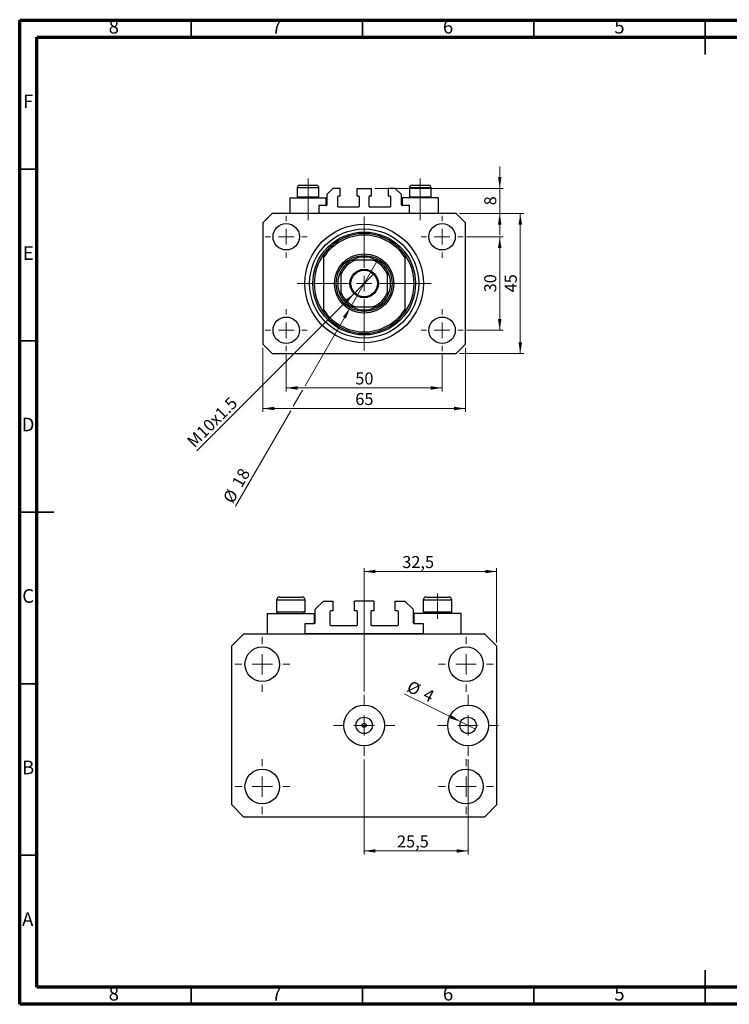
# Model space of a CAD drawing. Units: millimetres. Extents: x 15 to 429, y 5 to 292.
# Drawn here: x 15 to 222, y 5 to 292 of the extents above; entities that cross this region are included whole.
import ezdxf

# ---------------------------------------------------------------- set-up
doc = ezdxf.new("R2010")
doc.units = ezdxf.units.MM
doc.linetypes.add('CENTERX2', pattern=[20.32, 12.7, -2.54, 2.54, -2.54])
doc.styles.add('SLDTEXTSTYLE0', font='TXT', dxfattribs={"width": 0.75})
doc.dimstyles.new('SLDDIMSTYLE0', dxfattribs={"dimtxt": 3.5, "dimasz": 3.302, "dimexe": 0, "dimexo": 0.0625, "dimgap": 0.875, "dimtad": 1, "dimdec": 0, "dimlfac": 1.1, "dimrnd": 1e-09, "dimzin": 12, "dimdsep": 46, "dimtxsty": 'SLDTEXTSTYLE0', "dimsah": 1, "dimcen": 0.09, "dimadec": 0, "dimazin": 3, "dimtfac": 1, "dimtdec": 0, "dimtofl": 0, "dimtmove": 0, "dimatfit": 3, "dimfxl": 1, "dimfrac": 2, "dimtolj": 1, "dimtzin": 12, "dimarcsym": 0})
doc.dimstyles.new('SLDDIMSTYLE1', dxfattribs={"dimtxt": 3.5, "dimasz": 3.302, "dimexe": 0, "dimexo": 0.0625, "dimgap": 0.875, "dimtad": 1, "dimdec": 0, "dimlfac": 1.1, "dimrnd": 1e-09, "dimzin": 12, "dimdsep": 46, "dimtxsty": 'SLDTEXTSTYLE0', "dimsah": 1, "dimcen": 0.09, "dimadec": 0, "dimazin": 3, "dimtfac": 1, "dimtofl": 0, "dimtmove": 0, "dimatfit": 3, "dimfxl": 1, "dimfrac": 2, "dimtolj": 1, "dimtzin": 12, "dimarcsym": 0})
doc.dimstyles.new('SLDDIMSTYLE2', dxfattribs={"dimtxt": 3.5, "dimasz": 3.302, "dimexe": 0, "dimexo": 0.0625, "dimgap": 0.875, "dimtad": 1, "dimdec": 0, "dimlfac": 1.1, "dimrnd": 1e-09, "dimzin": 12, "dimdsep": 46, "dimtxsty": 'SLDTEXTSTYLE0', "dimblk1": 'NONE', "dimsah": 1, "dimcen": 0, "dimadec": 0, "dimazin": 3, "dimtfac": 1, "dimtdec": 0, "dimtmove": 0, "dimatfit": 3, "dimldrblk": 'NONE', "dimfxl": 1, "dimfrac": 2, "dimtolj": 1, "dimtzin": 12, "dimarcsym": 0})
doc.dimstyles.new('SLDDIMSTYLE3', dxfattribs={"dimtxt": 3.5, "dimasz": 3.302, "dimexe": 0, "dimexo": 0.0625, "dimgap": 0.875, "dimtad": 1, "dimdec": 0, "dimlfac": 1.1, "dimrnd": 1e-09, "dimzin": 12, "dimdsep": 46, "dimtxsty": 'SLDTEXTSTYLE0', "dimsah": 1, "dimcen": 0.09, "dimadec": 0, "dimazin": 3, "dimtfac": 1, "dimtdec": 0, "dimtmove": 0, "dimatfit": 0, "dimfxl": 1, "dimfrac": 2, "dimtolj": 1, "dimtzin": 12, "dimarcsym": 0})
doc.dimstyles.new('SLDDIMSTYLE4', dxfattribs={"dimtxt": 3.5, "dimasz": 3.302, "dimexe": 0, "dimexo": 0.0625, "dimgap": 0.875, "dimtad": 1, "dimdec": 0, "dimlfac": 1.1, "dimrnd": 1e-09, "dimzin": 12, "dimdsep": 46, "dimtxsty": 'SLDTEXTSTYLE0', "dimblk1": 'NONE', "dimsah": 1, "dimcen": 0, "dimadec": 0, "dimazin": 3, "dimtfac": 1, "dimtdec": 0, "dimtmove": 0, "dimatfit": 3, "dimldrblk": 'NONE', "dimfxl": 1, "dimfrac": 2, "dimtolj": 1, "dimtzin": 12, "dimarcsym": 0})
doc.dimstyles.new('SLDDIMSTYLE5', dxfattribs={"dimtxt": 3.5, "dimasz": 3.302, "dimexe": 0, "dimexo": 0.0625, "dimgap": 0.875, "dimtad": 1, "dimdec": 1, "dimlfac": 0.841444, "dimrnd": 1e-09, "dimzin": 12, "dimdsep": 46, "dimtxsty": 'SLDTEXTSTYLE0', "dimsah": 1, "dimcen": 0.09, "dimadec": 0, "dimazin": 3, "dimtfac": 1, "dimtdec": 1, "dimtofl": 0, "dimtmove": 0, "dimatfit": 3, "dimfxl": 1, "dimfrac": 2, "dimtolj": 1, "dimtzin": 12, "dimarcsym": 0})
doc.dimstyles.new('SLDDIMSTYLE6', dxfattribs={"dimtxt": 3.5, "dimasz": 3.302, "dimexe": 0, "dimexo": 0.0625, "dimgap": 0.875, "dimtad": 1, "dimdec": 0, "dimlfac": 0.841444, "dimrnd": 1e-09, "dimzin": 12, "dimdsep": 46, "dimtxsty": 'SLDTEXTSTYLE0', "dimblk1": 'NONE', "dimsah": 1, "dimcen": 0, "dimadec": 0, "dimazin": 3, "dimtfac": 1, "dimtdec": 0, "dimtmove": 0, "dimatfit": 3, "dimldrblk": 'NONE', "dimfxl": 1, "dimfrac": 2, "dimtolj": 1, "dimtzin": 12, "dimarcsym": 0})

# ---------------------------------------------------------------- blocks, each defined once
blk = doc.blocks.new('_D')
at = {"color": 7, "linetype": 'Continuous', "lineweight": 0}
for p, q in [((92.76, 194.43), (92.76, 183.74)), ((138.21, 194.43), (138.21, 183.74)), ((92.76, 184.74), (138.21, 184.74))]:
    blk.add_line(p, q, dxfattribs=at)
at = {"color": 7, "linetype": 'Continuous', "lineweight": 18}
for points in [[(92.76, 184.74), (96.06, 184.24), (96.06, 185.25)], [(138.21, 184.74), (134.91, 185.25), (134.91, 184.24)]]:
    blk.add_solid(points, dxfattribs=at)
at = {"color": 7, "linetype": 'Continuous', "lineweight": 18, "insert": (112.9, 189.26), "char_height": 3.5, "attachment_point": 1, "style": 'SLDTEXTSTYLE0'}
blk.add_mtext('50', dxfattribs=at)
blk = doc.blocks.new('_D_1')
at = {"color": 7, "linetype": 'Continuous', "lineweight": 0}
for p, q in [((85.94, 196.47), (85.94, 177.74)), ((145.03, 196.47), (145.03, 177.74)), ((145.03, 178.74), (85.94, 178.74))]:
    blk.add_line(p, q, dxfattribs=at)
at = {"color": 7, "linetype": 'Continuous', "lineweight": 18}
for points in [[(85.94, 178.74), (89.24, 178.24), (89.24, 179.25)], [(145.03, 178.74), (141.73, 179.25), (141.73, 178.24)]]:
    blk.add_solid(points, dxfattribs=at)
at = {"color": 7, "linetype": 'Continuous', "lineweight": 18, "insert": (112.9, 183.26), "char_height": 3.5, "attachment_point": 1, "style": 'SLDTEXTSTYLE0'}
blk.add_mtext('65', dxfattribs=at)
blk = doc.blocks.new('_D_2')
at = {"color": 7, "linetype": 'Continuous', "lineweight": 0}
for p, q in [((145.35, 228.84), (156.03, 228.84)), ((155.03, 201.56), (155.03, 228.84)), ((145.35, 201.56), (156.03, 201.56))]:
    blk.add_line(p, q, dxfattribs=at)
at = {"color": 7, "linetype": 'Continuous', "lineweight": 18}
for points in [[(155.03, 228.84), (154.52, 225.53), (155.54, 225.53)], [(155.03, 201.56), (155.54, 204.86), (154.52, 204.86)]]:
    blk.add_solid(points, dxfattribs=at)
at = {"color": 7, "linetype": 'Continuous', "lineweight": 18, "insert": (150.52, 212.61), "char_height": 3.5, "attachment_point": 1, "rotation": 90, "style": 'SLDTEXTSTYLE0'}
blk.add_mtext('30', dxfattribs=at)
blk = doc.blocks.new('_D_3')
at = {"color": 7, "linetype": 'Continuous', "lineweight": 0}
for p, q in [((143.3, 235.65), (162.03, 235.65)), ((161.03, 194.74), (161.03, 235.65)), ((143.3, 194.74), (162.03, 194.74))]:
    blk.add_line(p, q, dxfattribs=at)
at = {"color": 7, "linetype": 'Continuous', "lineweight": 18}
for points in [[(161.03, 235.65), (160.52, 232.35), (161.54, 232.35)], [(161.03, 194.74), (161.54, 198.05), (160.52, 198.05)]]:
    blk.add_solid(points, dxfattribs=at)
at = {"color": 7, "linetype": 'Continuous', "lineweight": 18, "insert": (156.52, 212.61), "char_height": 3.5, "attachment_point": 1, "rotation": 90, "style": 'SLDTEXTSTYLE0'}
blk.add_mtext('45', dxfattribs=at)
blk = doc.blocks.new('_D_4')
at = {"color": 7, "linetype": 'Continuous', "lineweight": 0}
for q in [(118.41, 218.12), (66.65, 166.37)]:
    blk.add_line((112.56, 212.27), q, dxfattribs=at)
at = {"color": 7, "linetype": 'Continuous', "lineweight": 18}
blk.add_solid([(112.56, 212.27), (109.87, 210.3), (110.58, 209.58)], dxfattribs=at)
at = {"color": 7, "linetype": 'Continuous', "lineweight": 18, "insert": (63.47, 169.56), "char_height": 3.5, "attachment_point": 1, "rotation": 45, "style": 'SLDTEXTSTYLE0'}
blk.add_mtext('M10x1.5', dxfattribs=at)
blk = doc.blocks.new('_None')
blk = doc.blocks.new('_D_5')
at = {"color": 7, "linetype": 'Continuous', "lineweight": 0}
for p, q in [((155.03, 242.93), (155.03, 249.28)), ((118.62, 242.93), (156.03, 242.93)), ((155.03, 235.65), (155.03, 242.93)), ((143.3, 235.65), (156.03, 235.65)), ((155.03, 235.65), (155.03, 229.3))]:
    blk.add_line(p, q, dxfattribs=at)
at = {"color": 7, "linetype": 'Continuous', "lineweight": 18}
for points in [[(155.03, 242.93), (155.54, 246.23), (154.52, 246.23)], [(155.03, 235.65), (154.52, 232.35), (155.54, 232.35)]]:
    blk.add_solid(points, dxfattribs=at)
at = {"color": 7, "linetype": 'Continuous', "lineweight": 18, "insert": (150.52, 238), "char_height": 3.5, "attachment_point": 1, "rotation": 90, "style": 'SLDTEXTSTYLE0'}
blk.add_mtext('8', dxfattribs=at)
blk = doc.blocks.new('_D_6')
at = {"color": 7, "linetype": 'Continuous', "lineweight": 0}
for p, q in [((111.39, 208.11), (119.58, 222.28)), ((111.39, 208.11), (98.28, 185.4)), ((97.52, 184.08), (94.82, 179.4)), ((94.06, 178.08), (78, 150.27))]:
    blk.add_line(p, q, dxfattribs=at)
at = {"color": 7, "linetype": 'Continuous', "lineweight": 18}
blk.add_solid([(111.39, 208.11), (109.3, 205.51), (110.18, 205)], dxfattribs=at)
at = {"color": 7, "linetype": 'Continuous', "lineweight": 18, "char_height": 3.5, "attachment_point": 1, "rotation": 60, "style": 'SLDTEXTSTYLE0'}
for s, insert in [('18', (76.69, 157.12)), ('%%c', (74.09, 152.52))]:
    blk.add_mtext(s, dxfattribs=dict(at, insert=insert))
blk = doc.blocks.new('SW_CENTERMARKSYMBOL_0')
at = {"color": 0, "linetype": 'Continuous', "lineweight": 18}
for p, q in [((0, 4.55), (0, 19.55)), ((-4.55, 0), (-19.55, 0)), ((0, 0), (-2.27, 0)), ((0, 0), (0, 2.27)), ((0, 0), (0, -2.27)), ((0, 0), (2.27, 0)), ((4.55, 0), (19.55, 0)), ((0, -4.55), (0, -19.55))]:
    blk.add_line(p, q, dxfattribs=at)
blk = doc.blocks.new('SW_CENTERMARKSYMBOL_1')
at = {"color": 0, "linetype": 'Continuous', "lineweight": 18}
for p, q in [((0, 4.55), (0, 6.14)), ((-4.55, 0), (-6.14, 0)), ((0, 0), (-2.27, 0)), ((0, 0), (0, 2.27)), ((0, 0), (0, -2.27)), ((0, 0), (2.27, 0)), ((4.55, 0), (6.14, 0)), ((0, -4.55), (0, -6.14))]:
    blk.add_line(p, q, dxfattribs=at)
blk = doc.blocks.new('SW_CENTERMARKSYMBOL_2')
at = {"color": 0, "linetype": 'Continuous', "lineweight": 18}
for p, q in [((0, 4.55), (0, 6.14)), ((-4.55, 0), (-6.14, 0)), ((0, 0), (-2.27, 0)), ((0, 0), (0, 2.27)), ((0, 0), (0, -2.27)), ((0, 0), (2.27, 0)), ((4.55, 0), (6.14, 0)), ((0, -4.55), (0, -6.14))]:
    blk.add_line(p, q, dxfattribs=at)
blk = doc.blocks.new('SW_CENTERMARKSYMBOL_3')
at = {"color": 0, "linetype": 'Continuous', "lineweight": 18}
for p, q in [((0, 4.55), (0, 6.14)), ((-4.55, 0), (-6.14, 0)), ((0, 0), (-2.27, 0)), ((0, 0), (0, 2.27)), ((0, 0), (0, -2.27)), ((0, 0), (2.27, 0)), ((4.55, 0), (6.14, 0)), ((0, -4.55), (0, -6.14))]:
    blk.add_line(p, q, dxfattribs=at)
blk = doc.blocks.new('SW_CENTERMARKSYMBOL_4')
at = {"color": 0, "linetype": 'Continuous', "lineweight": 18}
for p, q in [((0, 4.55), (0, 6.14)), ((-4.55, 0), (-6.14, 0)), ((0, 0), (-2.27, 0)), ((0, 0), (0, 2.27)), ((0, 0), (0, -2.27)), ((0, 0), (2.27, 0)), ((4.55, 0), (6.14, 0)), ((0, -4.55), (0, -6.14))]:
    blk.add_line(p, q, dxfattribs=at)
blk = doc.blocks.new('_D_7')
at = {"color": 7, "linetype": 'Continuous', "lineweight": 0}
for p, q in [((115.49, 96.24), (115.49, 132.21)), ((154.11, 110.5), (154.11, 132.21)), ((115.49, 131.21), (154.11, 131.21))]:
    blk.add_line(p, q, dxfattribs=at)
at = {"color": 7, "linetype": 'Continuous', "lineweight": 18}
for points in [[(115.49, 131.21), (118.79, 130.7), (118.79, 131.72)], [(154.11, 131.21), (150.81, 131.72), (150.81, 130.7)]]:
    blk.add_solid(points, dxfattribs=at)
at = {"color": 7, "linetype": 'Continuous', "lineweight": 18, "insert": (126.6, 135.72), "char_height": 3.5, "attachment_point": 1, "style": 'SLDTEXTSTYLE0'}
blk.add_mtext('32,5', dxfattribs=at)
blk = doc.blocks.new('_D_8')
at = {"color": 7, "linetype": 'Continuous', "lineweight": 0}
for q in [(127.18, 95.57), (147.92, 85.27)]:
    blk.add_line((143.66, 87.39), q, dxfattribs=at)
at = {"color": 7, "linetype": 'Continuous', "lineweight": 18}
blk.add_solid([(143.66, 87.39), (140.93, 89.31), (140.48, 88.4)], dxfattribs=at)
at = {"color": 7, "linetype": 'Continuous', "lineweight": 18, "char_height": 3.5, "attachment_point": 1, "rotation": 333.6046, "style": 'SLDTEXTSTYLE0'}
for s, insert in [('%%c', (129.17, 99.57)), ('4', (133.92, 97.28))]:
    blk.add_mtext(s, dxfattribs=dict(at, insert=insert))
blk = doc.blocks.new('_D_9')
at = {"color": 7, "linetype": 'Continuous', "lineweight": 0}
for p, q in [((115.49, 76.42), (115.49, 48.73)), ((145.79, 76.42), (145.79, 48.73)), ((115.49, 49.73), (145.79, 49.73))]:
    blk.add_line(p, q, dxfattribs=at)
at = {"color": 7, "linetype": 'Continuous', "lineweight": 18}
for points in [[(115.49, 49.73), (118.79, 49.22), (118.79, 50.24)], [(145.79, 49.73), (142.49, 50.24), (142.49, 49.22)]]:
    blk.add_solid(points, dxfattribs=at)
at = {"color": 7, "linetype": 'Continuous', "lineweight": 18, "insert": (125.06, 54.24), "char_height": 3.5, "attachment_point": 1, "style": 'SLDTEXTSTYLE0'}
blk.add_mtext('25,5', dxfattribs=at)
blk = doc.blocks.new('SW_CENTERMARKSYMBOL_5')
at = {"color": 0, "linetype": 'Continuous', "lineweight": 18}
for p, q in [((0, 5.94), (0, 8.91)), ((0, 0), (0, 2.97)), ((-5.94, 0), (-8.91, 0)), ((0, 0), (-2.97, 0)), ((0, 0), (0, -2.97)), ((0, 0), (2.97, 0)), ((5.94, 0), (8.91, 0)), ((0, -5.94), (0, -8.91))]:
    blk.add_line(p, q, dxfattribs=at)
blk = doc.blocks.new('SW_CENTERMARKSYMBOL_6')
at = {"color": 0, "linetype": 'Continuous', "lineweight": 18}
for p, q in [((0, 5.94), (0, 8.91)), ((0, 0), (0, 2.97)), ((-5.94, 0), (-8.91, 0)), ((0, 0), (-2.97, 0)), ((0, 0), (0, -2.97)), ((0, 0), (2.97, 0)), ((5.94, 0), (8.91, 0)), ((0, -5.94), (0, -8.91))]:
    blk.add_line(p, q, dxfattribs=at)
blk = doc.blocks.new('SW_CENTERMARKSYMBOL_7')
at = {"color": 0, "linetype": 'Continuous', "lineweight": 18}
for p, q in [((0, 5.94), (0, 8.02)), ((0, 0), (0, 2.97)), ((-5.94, 0), (-8.02, 0)), ((0, 0), (-2.97, 0)), ((0, 0), (0, -2.97)), ((0, 0), (2.97, 0)), ((5.94, 0), (8.02, 0)), ((0, -5.94), (0, -8.02))]:
    blk.add_line(p, q, dxfattribs=at)
blk = doc.blocks.new('SW_CENTERMARKSYMBOL_8')
at = {"color": 0, "linetype": 'Continuous', "lineweight": 18}
for p, q in [((0, 5.94), (0, 8.02)), ((0, 0), (0, 2.97)), ((-5.94, 0), (-8.02, 0)), ((0, 0), (-2.97, 0)), ((0, 0), (0, -2.97)), ((0, 0), (2.97, 0)), ((5.94, 0), (8.02, 0)), ((0, -5.94), (0, -8.02))]:
    blk.add_line(p, q, dxfattribs=at)
blk = doc.blocks.new('SW_CENTERMARKSYMBOL_9')
at = {"color": 0, "linetype": 'Continuous', "lineweight": 18}
for p, q in [((0, 5.94), (0, 8.02)), ((0, 0), (0, 2.97)), ((-5.94, 0), (-8.02, 0)), ((0, 0), (-2.97, 0)), ((0, 0), (0, -2.97)), ((0, 0), (2.97, 0)), ((5.94, 0), (8.02, 0)), ((0, -5.94), (0, -8.02))]:
    blk.add_line(p, q, dxfattribs=at)
blk = doc.blocks.new('SW_CENTERMARKSYMBOL_10')
at = {"color": 0, "linetype": 'Continuous', "lineweight": 18}
for p, q in [((0, 5.94), (0, 8.02)), ((0, 0), (0, 2.97)), ((-5.94, 0), (-8.02, 0)), ((0, 0), (-2.97, 0)), ((0, 0), (0, -2.97)), ((0, 0), (2.97, 0)), ((5.94, 0), (8.02, 0)), ((0, -5.94), (0, -8.02))]:
    blk.add_line(p, q, dxfattribs=at)

msp = doc.modelspace()

# ---------------------------------------------------------------- linework, layer by layer
at = {"color": 7, "linetype": 'Continuous', "lineweight": 70}
for p, q in [((15, 5), (15, 292)), ((15, 292), (415, 292)), ((20, 10), (20, 287)), ((20, 287), (410, 287)), ((410, 10), (20, 10)), ((415, 5), (15, 5))]:
    msp.add_line(p, q, dxfattribs=at)
at = {"color": 7, "linetype": 'Continuous', "lineweight": 35}
for p, q in [((65, 287), (65, 292)), ((115, 287), (115, 292)), ((165, 287), (165, 292)), ((215, 292.001), (215, 281.999)), ((215, 287), (215, 292)), ((20, 248.5), (15, 248.5)), ((20, 198.5), (15, 198.5)), ((14.999, 148.5), (25.001, 148.5)), ((20, 148.5), (15, 148.5)), ((20, 98.5), (15, 98.5)), ((20, 48.5), (15, 48.5)), ((215, 4.999), (215, 15.001)), ((65, 10), (65, 5)), ((115, 10), (115, 5)), ((165, 10), (165, 5)), ((215, 10), (215, 5))]:
    msp.add_line(p, q, dxfattribs=at)
at = {"color": 7, "linetype": 'CENTERX2', "lineweight": 18}
for p, q in [((99.122, 240.508), (99.122, 245.835)), ((131.849, 240.508), (131.849, 245.835)), ((99.122, 240.508), (99.122, 240.199)), ((99.122, 233.653), (99.122, 240.199)), ((131.849, 240.508), (131.849, 240.199)), ((131.849, 233.653), (131.849, 240.199)), ((136.877, 117.416), (136.877, 124.815))]:
    msp.add_line(p, q, dxfattribs=at)
at = {"color": 7, "linetype": 'Continuous', "lineweight": 25}
for p, q in [((95.94, 243.108), (95.94, 240.508)), ((96.667, 243.835), (101.576, 243.835)), ((102.304, 240.508), (102.304, 243.108)), ((106.395, 242.926), (104.576, 241.108)), ((108.531, 242.926), (106.395, 242.926)), ((108.531, 240.744), (108.531, 242.926)), ((113.349, 242.926), (113.349, 240.744)), ((113.349, 242.926), (117.622, 242.926)), ((117.622, 240.744), (117.622, 242.926)), ((122.44, 242.926), (122.44, 240.744)), ((124.576, 242.926), (122.44, 242.926)), ((126.395, 241.108), (124.576, 242.926)), ((128.667, 243.108), (128.667, 240.508)), ((129.395, 243.835), (134.304, 243.835)), ((135.031, 240.508), (135.031, 243.108)), ((93.849, 240.199), (93.849, 235.653)), ((93.849, 240.199), (99.122, 240.199)), ((95.94, 240.508), (96.249, 240.199)), ((95.94, 240.508), (102.304, 240.508)), ((99.122, 240.199), (104.395, 240.199)), ((101.995, 240.199), (102.304, 240.508)), ((104.395, 237.926), (104.395, 240.199)), ((104.576, 241.108), (104.576, 238.108)), ((107.849, 237.653), (107.849, 240.562)), ((108.031, 240.744), (108.531, 240.744)), ((113.349, 240.744), (113.849, 240.744)), ((114.031, 240.562), (114.031, 237.653)), ((116.94, 237.653), (116.94, 240.562)), ((117.122, 240.744), (117.622, 240.744)), ((122.44, 240.744), (122.94, 240.744)), ((123.122, 240.562), (123.122, 237.653)), ((126.395, 238.108), (126.395, 241.108)), ((126.576, 240.199), (126.576, 237.926)), ((131.849, 240.199), (126.576, 240.199)), ((128.667, 240.508), (128.976, 240.199)), ((128.667, 240.508), (135.031, 240.508)), ((137.122, 240.199), (131.849, 240.199)), ((134.722, 240.199), (135.031, 240.508)), ((137.122, 235.653), (137.122, 240.199)), ((88.667, 235.653), (85.94, 232.926)), ((142.304, 235.653), (88.667, 235.653)), ((102.304, 237.926), (102.304, 235.653)), ((104.395, 237.926), (102.304, 237.926)), ((113.849, 237.471), (108.031, 237.471)), ((122.94, 237.471), (117.122, 237.471)), ((128.667, 237.926), (126.576, 237.926)), ((128.667, 235.653), (128.667, 237.926)), ((145.031, 232.926), (142.304, 235.653)), ((85.94, 232.926), (85.94, 197.471)), ((145.031, 197.471), (145.031, 232.926)), ((103.667, 223.678), (103.667, 222.872)), ((103.667, 222.872), (103.667, 207.525)), ((118.016, 222.017), (112.955, 222.017)), ((127.304, 223.678), (127.304, 222.872)), ((127.304, 222.872), (127.304, 207.525)), ((108.667, 217.729), (108.667, 212.668)), ((122.304, 212.668), (122.304, 217.729)), ((103.667, 207.525), (103.667, 206.719)), ((112.955, 208.38), (118.016, 208.38)), ((127.304, 207.525), (127.304, 206.719)), ((85.94, 197.471), (88.667, 194.744)), ((142.304, 194.744), (145.031, 197.471)), ((88.667, 194.744), (142.304, 194.744)), ((90.885, 123.766), (92.525, 123.766)), ((92.525, 123.766), (97.302, 123.766)), ((133.668, 123.766), (135.309, 123.766)), ((135.309, 123.766), (140.086, 123.766)), ((89.934, 122.815), (89.934, 119.416)), ((98.253, 119.416), (98.253, 122.815)), ((101.224, 120.201), (103.601, 122.577)), ((103.601, 122.577), (106.394, 122.577)), ((106.394, 122.577), (106.394, 119.725)), ((112.693, 119.725), (112.693, 122.577)), ((118.278, 122.577), (112.693, 122.577)), ((118.278, 122.577), (118.278, 119.725)), ((124.577, 119.725), (124.577, 122.577)), ((124.577, 122.577), (127.37, 122.577)), ((127.37, 122.577), (129.747, 120.201)), ((132.718, 122.815), (132.718, 119.416)), ((141.037, 119.416), (141.037, 122.815)), ((87.201, 119.012), (87.201, 113.07)), ((87.201, 119.012), (94.094, 119.012)), ((89.934, 119.416), (90.338, 119.012)), ((89.934, 119.416), (92.061, 119.416)), ((92.061, 119.416), (98.253, 119.416)), ((94.094, 119.012), (100.987, 119.012)), ((97.849, 119.012), (98.253, 119.416)), ((100.987, 116.041), (100.987, 119.012)), ((101.224, 116.279), (101.224, 120.201)), ((105.503, 119.488), (105.503, 115.685)), ((106.394, 119.725), (105.74, 119.725)), ((113.346, 119.725), (112.693, 119.725)), ((113.584, 115.685), (113.584, 119.488)), ((117.387, 119.488), (117.387, 115.685)), ((118.278, 119.725), (117.625, 119.725)), ((125.231, 119.725), (124.577, 119.725)), ((125.468, 115.685), (125.468, 119.488)), ((129.747, 120.201), (129.747, 116.279)), ((129.984, 119.012), (129.984, 116.041)), ((136.877, 119.012), (129.984, 119.012)), ((132.718, 119.416), (133.122, 119.012)), ((132.718, 119.416), (134.844, 119.416)), ((134.844, 119.416), (141.037, 119.416)), ((143.77, 119.012), (136.877, 119.012)), ((140.633, 119.012), (141.037, 119.416)), ((143.77, 113.07), (143.77, 119.012)), ((98.253, 113.07), (98.253, 116.041)), ((98.253, 116.041), (100.987, 116.041)), ((105.74, 115.447), (113.346, 115.447)), ((117.625, 115.447), (125.231, 115.447)), ((129.984, 116.041), (132.718, 116.041)), ((132.718, 116.041), (132.718, 113.07)), ((76.861, 109.505), (80.427, 113.07)), ((80.427, 113.07), (150.544, 113.07)), ((132.718, 113.07), (98.253, 113.07)), ((150.544, 113.07), (154.11, 109.505)), ((76.861, 63.156), (76.861, 109.505)), ((154.11, 109.505), (154.11, 63.156)), ((80.427, 59.59), (76.861, 63.156)), ((154.11, 63.156), (150.544, 59.59)), ((150.544, 59.59), (80.427, 59.59))]:
    msp.add_line(p, q, dxfattribs=at)
at = {"color": 8, "linetype": 'Continuous', "lineweight": 25}
for p, q in [((102.304, 243.108), (95.94, 243.108)), ((135.031, 243.108), (128.667, 243.108)), ((92.061, 122.815), (89.934, 122.815)), ((98.253, 122.815), (92.061, 122.815)), ((134.844, 122.815), (132.718, 122.815)), ((141.037, 122.815), (134.844, 122.815))]:
    msp.add_line(p, q, dxfattribs=at)
at = {"color": 7, "linetype": 'Continuous', "lineweight": 25}
for centre, radius in [((92.758, 228.835), 3.864), ((138.213, 228.835), 3.864), ((115.485, 215.199), 17.273), ((115.485, 215.199), 15.909), ((115.485, 215.199), 15), ((115.485, 215.199), 8.636), ((115.485, 215.199), 8.182), ((115.485, 215.199), 4.136), ((115.485, 215.199), 3.864), ((92.758, 201.562), 3.864), ((138.213, 201.562), 3.864), ((85.775, 104.157), 5.051), ((145.196, 104.157), 5.051), ((115.485, 86.33), 5.942), ((145.791, 86.33), 5.942), ((115.485, 86.33), 2.377), ((115.485, 86.33), 0.594), ((145.791, 86.33), 2.377), ((85.775, 68.504), 5.051), ((145.196, 68.504), 5.051)]:
    msp.add_circle(centre, radius, dxfattribs=at)
for centre, radius, start, end in [((96.667, 243.108), 0.727, 90, 180), ((101.576, 243.108), 0.727, 0, 90), ((129.395, 243.108), 0.727, 90, 180), ((134.304, 243.108), 0.727, 0, 90), ((108.031, 240.562), 0.182, 90, 180), ((113.849, 240.562), 0.182, 0, 90), ((117.122, 240.562), 0.182, 90, 180), ((122.94, 240.562), 0.182, 0, 90), ((104.395, 238.108), 0.182, 270, 0), ((108.031, 237.653), 0.182, 180, 270), ((113.849, 237.653), 0.182, 270, 0), ((117.122, 237.653), 0.182, 180, 270), ((122.94, 237.653), 0.182, 270, 0), ((126.576, 238.108), 0.182, 180, 270), ((115.485, 215.199), 14.545, 35.65909, 144.34091), ((115.485, 215.199), 14.091, 32.99589, 147.00411), ((115.485, 215.199), 14.545, 144.34091, 215.65909), ((115.485, 215.199), 7.727, 118.07249, 151.92751), ((115.485, 215.199), 7.273, 110.36413, 159.63587), ((115.485, 215.199), 7.727, 61.92751, 118.07249), ((115.485, 215.199), 7.273, 20.36413, 69.63587), ((115.485, 215.199), 7.727, 28.07249, 61.92751), ((115.485, 215.199), 14.545, 324.34091, 35.65909), ((115.485, 215.199), 7.727, 151.92751, 208.07249), ((115.485, 215.199), 7.727, 331.92751, 28.07249), ((115.485, 215.199), 7.273, 200.36413, 249.63587), ((115.485, 215.199), 7.273, 290.36413, 339.63587), ((115.485, 215.199), 7.727, 208.07249, 241.92751), ((115.485, 215.199), 7.727, 298.07249, 331.92751), ((115.485, 215.199), 14.091, 212.99589, 327.00411), ((115.485, 215.199), 7.727, 241.92751, 298.07249), ((115.485, 215.199), 14.545, 215.65909, 324.34091), ((90.885, 122.815), 0.951, 90, 180), ((97.302, 122.815), 0.951, 0, 90), ((133.668, 122.815), 0.951, 90, 180), ((140.086, 122.815), 0.951, 0, 90), ((105.74, 119.488), 0.238, 90, 180), ((113.346, 119.488), 0.238, 0, 90), ((117.625, 119.488), 0.238, 90, 180), ((125.231, 119.488), 0.238, 0, 90), ((100.987, 116.279), 0.238, 270, 0), ((105.74, 115.685), 0.238, 180, 270), ((113.346, 115.685), 0.238, 270, 0), ((117.625, 115.685), 0.238, 180, 270), ((125.231, 115.685), 0.238, 270, 0), ((129.984, 116.279), 0.238, 180, 270)]:
    msp.add_arc(centre, radius, start, end, dxfattribs=at)
for points, knots in [([(111.849, 222.017), (111.852, 222.017), (111.858, 222.017), (111.916, 222.017), (112.048, 222.017), (112.37, 222.017), (112.695, 222.017), (112.926, 222.017), (112.955, 222.017)], [0, 0, 0, 0, 0.06000713, 0.13330666, 0.24644793, 0.45985721, 0.93397157, 1, 1, 1, 1]), ([(118.016, 222.017), (118.213, 222.017), (118.478, 222.017), (118.817, 222.017), (118.989, 222.017), (119.09, 222.017), (119.119, 222.017), (119.121, 222.017), (119.122, 222.017)], [0, 0, 0, 0, 0.45625362, 0.6151466, 0.8248978, 0.89899455, 0.97379454, 1, 1, 1, 1]), ([(108.667, 217.729), (108.667, 217.926), (108.667, 218.191), (108.667, 218.53), (108.667, 218.703), (108.667, 218.803), (108.667, 218.832), (108.667, 218.834), (108.667, 218.835)], [0, 0, 0, 0, 0.4562536, 0.6151466, 0.8248978, 0.8989945, 0.9737945, 1, 1, 1, 1]), ([(122.304, 218.835), (122.304, 218.832), (122.304, 218.826), (122.304, 218.768), (122.304, 218.636), (122.304, 218.314), (122.304, 217.989), (122.304, 217.758), (122.304, 217.729)], [0, 0, 0, 0, 0.0600071, 0.1333067, 0.2464479, 0.4598572, 0.9339716, 1, 1, 1, 1]), ([(108.667, 211.562), (108.667, 211.565), (108.667, 211.571), (108.667, 211.629), (108.667, 211.761), (108.667, 212.083), (108.667, 212.408), (108.667, 212.64), (108.667, 212.668)], [0, 0, 0, 0, 0.06000713, 0.13330666, 0.24644793, 0.45985721, 0.93397157, 1, 1, 1, 1]), ([(122.304, 212.668), (122.304, 212.471), (122.304, 212.206), (122.304, 211.867), (122.304, 211.695), (122.304, 211.594), (122.304, 211.565), (122.304, 211.563), (122.304, 211.562)], [0, 0, 0, 0, 0.4562536, 0.6151466, 0.8248978, 0.8989945, 0.9737945, 1, 1, 1, 1]), ([(112.955, 208.38), (112.758, 208.38), (112.493, 208.38), (112.154, 208.38), (111.981, 208.38), (111.881, 208.38), (111.852, 208.38), (111.85, 208.38), (111.849, 208.38)], [0, 0, 0, 0, 0.4562536, 0.6151466, 0.8248978, 0.8989945, 0.9737945, 1, 1, 1, 1]), ([(119.122, 208.38), (119.119, 208.38), (119.113, 208.38), (119.055, 208.38), (118.923, 208.38), (118.601, 208.38), (118.276, 208.38), (118.045, 208.38), (118.016, 208.38)], [0, 0, 0, 0, 0.06000713, 0.13330666, 0.24644793, 0.45985721, 0.93397157, 1, 1, 1, 1])]:
    msp.add_open_spline(points, degree=3, knots=knots, dxfattribs=at)

# ---------------------------------------------------------------- block references
at = {"color": 7, "linetype": 'Continuous', "lineweight": 0}
for name, p in [('SW_CENTERMARKSYMBOL_3', (92.758, 228.835)), ('SW_CENTERMARKSYMBOL_0', (115.485, 215.199)), ('SW_CENTERMARKSYMBOL_2', (138.213, 228.835)), ('SW_CENTERMARKSYMBOL_4', (92.758, 201.562)), ('SW_CENTERMARKSYMBOL_1', (138.213, 201.562)), ('SW_CENTERMARKSYMBOL_7', (85.775, 104.157)), ('SW_CENTERMARKSYMBOL_8', (145.196, 104.157)), ('SW_CENTERMARKSYMBOL_5', (115.485, 86.33)), ('SW_CENTERMARKSYMBOL_6', (145.791, 86.33)), ('SW_CENTERMARKSYMBOL_10', (85.775, 68.504)), ('SW_CENTERMARKSYMBOL_9', (145.196, 68.504))]:
    msp.add_blockref(name, p, dxfattribs=at)

# ---------------------------------------------------------------- texts
at = {"color": 7, "linetype": 'Continuous', "lineweight": 0, "char_height": 3.969, "attachment_point": 2, "style": 'SLDTEXTSTYLE0'}
for s, insert in [('8', (42.46, 292.06)), ('7', (89.96, 292.06)), ('6', (139.96, 292.06)), ('5', (189.96, 292.06)), ('F', (17.458, 270.31)), ('E', (17.508, 226.06)), ('D', (17.453, 176.06)), ('C', (17.459, 126.06)), ('B', (17.471, 76.06)), ('A', (17.34, 31.81)), ('8', (42.46, 10.06)), ('7', (89.96, 10.06)), ('6', (139.96, 10.06)), ('5', (189.96, 10.06))]:
    msp.add_mtext(s, dxfattribs=dict(at, insert=insert))

# ---------------------------------------------------------------- dimensions: what is measured, and where the dimension line sits
at = {"color": 7, "linetype": 'Continuous', "lineweight": 18}
for base, p1, p2, dimstyle, picture, middle in [((155.031, 242.926), (142.304, 235.653), (117.622, 242.926), 'SLDDIMSTYLE3', '_D_5', (155.031, 239.29)), ((161.031, 235.653), (142.304, 194.744), (142.304, 235.653), 'SLDDIMSTYLE0', '_D_3', (161.031, 215.199)), ((155.031, 228.835), (144.349, 201.562), (144.349, 228.835), 'SLDDIMSTYLE0', '_D_2', (155.031, 215.199))]:
    dim = msp.add_linear_dim(base=base, p1=p1, p2=p2, angle=90, dimstyle=dimstyle, dxfattribs=at)
    dim.commit()
    dim.dimension.update_dxf_attribs({"geometry": picture, "text_midpoint": middle, "dimtype": 160})
for p1, p2, dimstyle, picture, middle in [((119.576, 222.284), (111.395, 208.113), 'SLDDIMSTYLE4', '_D_6', (80.582, 154.744)), ((147.92, 85.274), (143.661, 87.387), 'SLDDIMSTYLE6', '_D_8', (130.502, 93.918))]:
    dim = msp.add_diameter_dim_2p(p1=p1, p2=p2, dimstyle=dimstyle, dxfattribs=at)
    dim.commit()
    dim.dimension.update_dxf_attribs({"geometry": picture, "text_midpoint": middle, "dimtype": 163})
dim = msp.add_diameter_dim_2p(p1=(118.41, 218.123), p2=(112.561, 212.274), text='M10x1.5', dimstyle='SLDDIMSTYLE2', override={"dimpost": '<>'}, dxfattribs=at)
dim.commit()
dim.dimension.update_dxf_attribs({"geometry": '_D_4', "text_midpoint": (73.031, 172.744), "dimtype": 163})
for base, p1, p2, dimstyle, picture, middle in [((85.94, 178.744), (145.031, 197.471), (85.94, 197.471), 'SLDDIMSTYLE1', '_D_1', (115.485, 178.744)), ((138.213, 184.744), (92.758, 195.426), (138.213, 195.426), 'SLDDIMSTYLE0', '_D', (115.485, 184.744)), ((154.11, 131.208), (115.485, 95.243), (154.11, 109.505), 'SLDDIMSTYLE5', '_D_7', (131.124, 131.208)), ((145.791, 49.729), (115.485, 77.417), (145.791, 77.417), 'SLDDIMSTYLE5', '_D_9', (129.586, 49.729))]:
    dim = msp.add_linear_dim(base=base, p1=p1, p2=p2, dimstyle=dimstyle, dxfattribs=at)
    dim.commit()
    dim.dimension.update_dxf_attribs({"geometry": picture, "text_midpoint": middle, "dimtype": 160})

doc.saveas('drawing.dxf')
